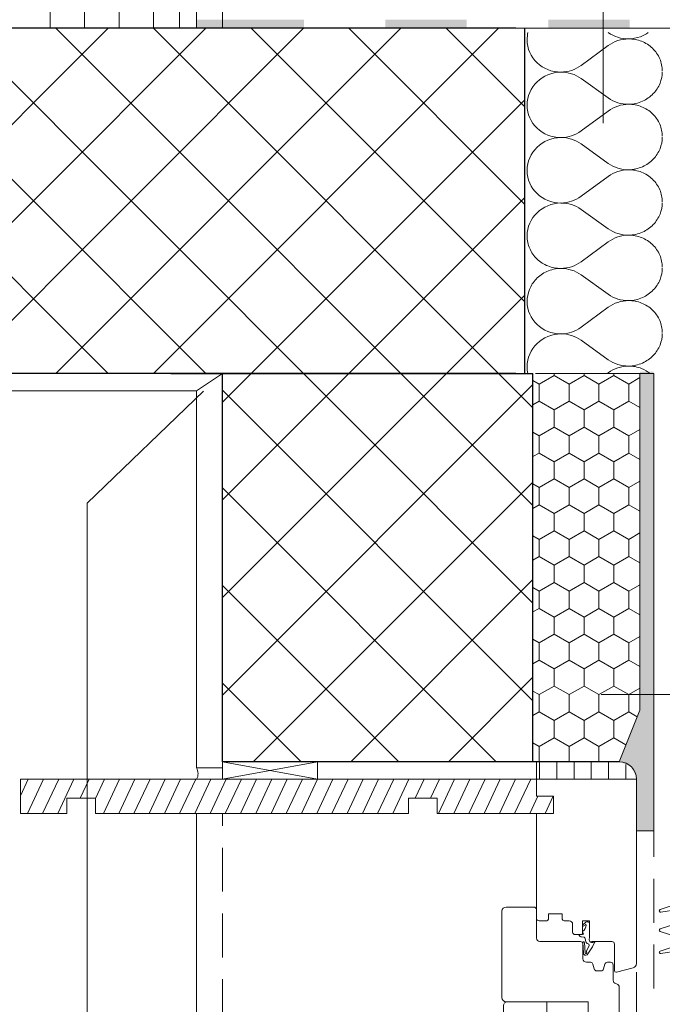
# Model space of a CAD drawing. Units: inches. Extents: x 18 to 200, y 7 to 287.
# Drawn here: x 41 to 59, y 155 to 183 of the extents above; entities that cross this region are included whole.
import ezdxf

# ---------------------------------------------------------------- set-up
doc = ezdxf.new("R2010")
doc.units = ezdxf.units.IN
doc.header["$MEASUREMENT"] = 0
doc.layers.add('PDF_Grafik', color=7, linetype='Continuous')
doc.layers.add('PDF_Labels', color=7, linetype='Continuous', true_color=0xf15628)

msp = doc.modelspace()

# ---------------------------------------------------------------- hatches: boundary and pattern name
at = {"layer": 'PDF_Grafik', "transparency": 33554687}
for points in [[(45.92, 183.467), (49.031, 183.467), (49.031, 183.217), (45.92, 183.217)], [(51.392, 183.467), (53.753, 183.467), (53.753, 183.217), (51.392, 183.217)], [(56.114, 183.467), (58.475, 183.467), (58.475, 183.217), (56.114, 183.217)]]:
    msp.add_hatch(color=7, dxfattribs=at).paths.add_polyline_path(points)
at = {"layer": 'PDF_Grafik', "true_color": 0x86888b, "transparency": 33554687}
msp.add_hatch(color=252, dxfattribs=at).paths.add_polyline_path([(58.17, 161.967), (58.77, 163.467), (58.77, 173.273), (59.17, 173.273), (59.17, 159.967), (58.67, 159.967), (58.67, 161.523), (58.503, 161.839)])

# ---------------------------------------------------------------- linework, layer by layer
at = {"layer": 'PDF_Grafik', "lineweight": 13}
for points in [[(45.92, 201.677), (45.92, 183.217)], [(46.67, 184.217), (46.67, 183.217)], [(46.67, 173.217), (45.92, 172.717)], [(58.77, 173.217), (59.17, 173.217)], [(18.234, 172.717), (45.92, 172.717)], [(46.67, 161.967), (46.67, 161.467)], [(49.42, 161.967), (49.42, 161.467)], [(56.02, 161.467), (40.814, 161.467), (40.814, 160.467), (40.814, 161.467)], [(55.77, 160.967), (55.77, 161.467)], [(40.814, 160.467), (42.155, 160.467), (42.155, 160.917), (42.155, 160.467)], [(52.893, 160.917), (52.893, 160.467)], [(52.893, 160.467), (52.893, 160.917)], [(56.27, 160.467), (56.27, 160.967), (55.77, 160.967)], [(56.02, 160.967), (56.27, 160.967)], [(56.27, 160.467), (56.27, 160.967)], [(40.814, 160.467), (42.155, 160.467)], [(56.27, 160.467), (56.02, 160.467), (52.893, 160.467), (55.77, 160.467)], [(55.77, 160.467), (56.27, 160.467)], [(57.11, 156.985), (57.11, 157.36), (57.31, 157.36), (57.31, 156.96)], [(57.11, 157.231), (57.11, 157.196)], [(57.31, 156.853), (57.31, 157.273)]]:
    msp.add_lwpolyline(points, dxfattribs=at)
at = {"layer": 'PDF_Grafik', "lineweight": 9}
for points in [[(45.425, 183.217), (45.425, 188.717)], [(41.675, 184.717), (41.675, 183.217)], [(42.675, 184.717), (42.675, 183.217)], [(43.675, 184.717), (43.675, 183.217)], [(44.675, 184.717), (44.675, 183.217)], [(43.357, 183.217), (33.358, 173.217)], [(33.358, 183.217), (43.358, 173.217)], [(46.186, 183.217), (36.187, 173.217)], [(36.187, 183.217), (46.187, 173.217)], [(49.014, 183.217), (39.015, 173.217)], [(39.015, 183.217), (55.669, 166.562)], [(51.844, 183.217), (41.844, 173.217)], [(41.844, 183.217), (55.669, 169.391)], [(44.671, 183.217), (55.669, 172.219)], [(54.671, 183.217), (44.672, 173.217)], [(47.5, 183.217), (55.42, 175.298)], [(50.329, 183.217), (55.42, 178.126)], [(53.157, 183.217), (55.42, 180.955)], [(55.42, 181.136), (46.67, 172.386)], [(55.42, 178.308), (46.67, 169.558)], [(55.42, 175.479), (46.67, 166.729)], [(46.67, 172.422), (46.67, 173.217)], [(55.741, 173.217), (58.77, 173.217)], [(56.284, 173.217), (56.284, 173.162), (55.851, 172.912)], [(56.284, 173.162), (56.717, 172.912)], [(57.15, 173.217), (57.15, 173.162), (56.717, 172.912)], [(57.15, 173.162), (57.583, 172.912)], [(58.016, 173.217), (58.016, 173.162), (57.583, 172.912)], [(58.016, 173.162), (58.449, 172.912)], [(58.77, 173.217), (58.77, 163.467)], [(59.17, 173.217), (59.17, 159.967)], [(55.669, 172.901), (46.67, 163.901)], [(55.67, 173.017), (55.851, 172.912)], [(55.851, 172.912), (55.851, 172.412), (55.67, 172.308)], [(56.717, 172.912), (56.717, 172.412), (56.284, 172.162)], [(57.583, 172.912), (57.583, 172.412), (57.15, 172.162)], [(58.449, 172.912), (58.449, 172.412), (58.016, 172.162)], [(58.449, 172.912), (58.77, 173.097)], [(46.67, 172.734), (55.669, 163.734)], [(55.851, 172.412), (56.284, 172.162)], [(56.717, 172.412), (57.15, 172.162)], [(57.583, 172.412), (58.016, 172.162)], [(58.449, 172.412), (58.77, 172.227)], [(56.284, 172.162), (56.284, 171.662), (55.851, 171.412)], [(57.15, 172.162), (57.15, 171.662), (56.717, 171.412)], [(58.016, 172.162), (58.016, 171.662), (57.583, 171.412)], [(46.67, 170.517), (46.67, 171.787)], [(55.67, 171.517), (55.851, 171.412)], [(56.284, 171.662), (56.717, 171.412)], [(57.15, 171.662), (57.583, 171.412)], [(58.016, 171.662), (58.449, 171.412)], [(58.449, 171.412), (58.77, 171.597)], [(55.851, 171.412), (55.851, 170.912), (55.67, 170.808)], [(56.717, 171.412), (56.717, 170.912), (56.284, 170.662)], [(57.583, 171.412), (57.583, 170.912), (57.15, 170.662)], [(58.449, 171.412), (58.449, 170.912), (58.016, 170.662)], [(55.851, 170.912), (56.284, 170.662)], [(56.717, 170.912), (57.15, 170.662)], [(57.583, 170.912), (58.016, 170.662)], [(58.449, 170.912), (58.77, 170.727)], [(56.284, 170.662), (56.284, 170.162), (55.851, 169.912)], [(57.15, 170.662), (57.15, 170.162), (56.717, 169.912)], [(58.016, 170.662), (58.016, 170.162), (57.583, 169.912)], [(55.669, 170.072), (47.564, 161.967)], [(55.67, 170.017), (55.851, 169.912)], [(56.284, 170.162), (56.717, 169.912)], [(57.15, 170.162), (57.583, 169.912)], [(58.016, 170.162), (58.449, 169.912)], [(58.449, 169.912), (58.77, 170.097)], [(46.67, 169.906), (54.607, 161.967)], [(46.67, 168.612), (46.67, 169.882)], [(55.851, 169.912), (55.851, 169.412), (55.67, 169.308)], [(56.717, 169.912), (56.717, 169.412), (56.284, 169.162)], [(57.583, 169.912), (57.583, 169.412), (57.15, 169.162)], [(58.449, 169.912), (58.449, 169.412), (58.016, 169.162)], [(55.851, 169.412), (56.284, 169.162)], [(56.284, 169.162), (56.284, 168.662), (55.851, 168.412)], [(56.717, 169.412), (57.15, 169.162)], [(57.15, 169.162), (57.15, 168.662), (56.717, 168.412)], [(57.583, 169.412), (58.016, 169.162)], [(58.016, 169.162), (58.016, 168.662), (57.583, 168.412)], [(58.449, 169.412), (58.77, 169.227)], [(56.284, 168.662), (56.717, 168.412)], [(57.15, 168.662), (57.583, 168.412)], [(58.016, 168.662), (58.449, 168.412)], [(58.449, 168.412), (58.77, 168.597)], [(55.67, 168.517), (55.851, 168.412)], [(55.851, 168.412), (55.851, 167.912), (55.67, 167.808)], [(56.717, 168.412), (56.717, 167.912), (56.284, 167.662)], [(57.583, 168.412), (57.583, 167.912), (57.15, 167.662)], [(58.449, 168.412), (58.449, 167.912), (58.016, 167.662)], [(46.67, 166.707), (46.67, 167.977)], [(55.851, 167.912), (56.284, 167.662)], [(56.717, 167.912), (57.15, 167.662)], [(57.583, 167.912), (58.016, 167.662)], [(58.449, 167.912), (58.77, 167.727)], [(56.284, 167.662), (56.284, 167.162), (55.851, 166.912)], [(57.15, 167.662), (57.15, 167.162), (56.717, 166.912)], [(58.016, 167.662), (58.016, 167.162), (57.583, 166.912)], [(55.669, 167.244), (50.393, 161.967)], [(46.67, 167.077), (51.779, 161.967)], [(55.67, 167.017), (55.851, 166.912)], [(55.851, 166.912), (55.851, 166.412), (55.67, 166.308)], [(56.284, 167.162), (56.717, 166.912)], [(56.717, 166.912), (56.717, 166.412), (56.284, 166.162)], [(57.15, 167.162), (57.583, 166.912)], [(57.583, 166.912), (57.583, 166.412), (57.15, 166.162)], [(58.016, 167.162), (58.449, 166.912)], [(58.449, 166.912), (58.449, 166.412), (58.016, 166.162)], [(58.449, 166.912), (58.77, 167.097)], [(55.851, 166.412), (56.284, 166.162)], [(56.717, 166.412), (57.15, 166.162)], [(57.583, 166.412), (58.016, 166.162)], [(58.449, 166.412), (58.77, 166.227)], [(46.67, 164.802), (46.67, 166.072)], [(56.284, 166.162), (56.284, 165.662), (55.851, 165.412)], [(57.15, 166.162), (57.15, 165.662), (56.717, 165.412)], [(58.016, 166.162), (58.016, 165.662), (57.583, 165.412)], [(55.67, 165.517), (55.851, 165.412)], [(56.284, 165.662), (56.717, 165.412)], [(57.15, 165.662), (57.583, 165.412)], [(58.016, 165.662), (58.449, 165.412)], [(58.449, 165.412), (58.77, 165.597)], [(55.851, 165.412), (55.851, 164.912), (55.67, 164.808)], [(56.717, 165.412), (56.717, 164.912), (56.284, 164.662)], [(57.583, 165.412), (57.583, 164.912), (57.15, 164.662)], [(58.449, 165.412), (58.449, 164.912), (58.016, 164.662)], [(55.851, 164.912), (56.284, 164.662)], [(56.717, 164.912), (57.15, 164.662)], [(57.583, 164.912), (58.016, 164.662)], [(58.449, 164.912), (58.77, 164.727)], [(56.284, 164.662), (56.284, 164.162), (55.851, 163.912)], [(57.15, 164.662), (57.15, 164.162), (56.717, 163.912)], [(58.016, 164.662), (58.016, 164.162), (57.583, 163.912)], [(55.669, 164.415), (53.221, 161.967)], [(46.67, 164.249), (48.95, 161.967)], [(46.67, 162.897), (46.67, 164.167)], [(56.284, 164.162), (56.717, 163.912)], [(57.15, 164.162), (57.583, 163.912)], [(58.016, 164.162), (58.449, 163.912)], [(58.449, 163.912), (58.77, 164.097)], [(55.67, 164.017), (55.851, 163.912)], [(55.851, 163.912), (55.851, 163.412), (55.67, 163.308)], [(56.717, 163.912), (56.717, 163.412), (56.284, 163.162)], [(57.583, 163.912), (57.583, 163.412), (57.15, 163.162)], [(58.449, 163.912), (58.449, 163.412), (58.016, 163.162)], [(55.851, 163.412), (56.284, 163.162)], [(56.717, 163.412), (57.15, 163.162)], [(57.583, 163.412), (58.016, 163.162)], [(58.449, 163.412), (58.692, 163.272)], [(56.284, 163.162), (56.284, 162.662), (55.851, 162.412)], [(57.15, 163.162), (57.15, 162.662), (56.717, 162.412)], [(58.016, 163.162), (58.016, 162.662), (57.583, 162.412)], [(56.284, 162.662), (56.717, 162.412)], [(57.15, 162.662), (57.583, 162.412)], [(58.016, 162.662), (58.366, 162.459)], [(55.67, 162.517), (55.851, 162.412)], [(55.851, 162.412), (55.851, 161.967)], [(56.717, 162.412), (56.717, 161.967)], [(57.583, 162.412), (57.583, 161.967)], [(49.42, 161.967), (46.67, 161.467), (46.67, 162.262)], [(49.42, 161.467), (46.67, 161.967)], [(49.42, 161.967), (49.42, 161.467)], [(56.07, 161.967), (55.77, 161.967)], [(55.861, 161.967), (55.861, 161.467)], [(56.361, 161.967), (56.361, 161.467)], [(56.861, 161.967), (56.861, 161.467)], [(57.361, 161.967), (57.361, 161.467)], [(57.861, 161.967), (57.861, 161.467)], [(58.361, 161.888), (58.361, 161.467)], [(41.04, 161.467), (40.814, 160.98)], [(41.482, 161.467), (41.016, 160.467)], [(41.923, 161.467), (41.457, 160.467)], [(42.365, 161.467), (41.899, 160.467)], [(42.806, 161.467), (42.55, 160.917)], [(43.248, 161.467), (42.987, 160.908)], [(43.689, 161.467), (43.223, 160.467)], [(44.13, 161.467), (43.664, 160.467)], [(44.572, 161.467), (44.105, 160.467)], [(45.013, 161.467), (44.547, 160.467)], [(45.454, 161.467), (44.988, 160.467)], [(45.896, 161.467), (45.429, 160.467)], [(46.337, 161.467), (45.871, 160.467)], [(46.778, 161.467), (46.312, 160.467)], [(47.22, 161.467), (46.753, 160.467)], [(47.661, 161.467), (47.195, 160.467)], [(48.102, 161.467), (47.636, 160.467)], [(48.544, 161.467), (48.077, 160.467)], [(48.985, 161.467), (48.519, 160.467)], [(49.426, 161.467), (48.96, 160.467)], [(49.868, 161.467), (49.401, 160.467)], [(50.309, 161.467), (49.843, 160.467)], [(50.75, 161.467), (50.284, 160.467)], [(51.192, 161.467), (50.726, 160.467)], [(51.633, 161.467), (51.167, 160.467)], [(52.075, 161.467), (51.608, 160.467)], [(52.516, 161.467), (52.259, 160.917)], [(52.957, 161.467), (52.701, 160.917)], [(53.399, 161.467), (52.932, 160.467)], [(53.84, 161.467), (53.374, 160.467)], [(54.281, 161.467), (53.815, 160.467)], [(54.723, 161.467), (54.256, 160.467)], [(55.164, 161.467), (54.698, 160.467)], [(55.605, 161.467), (55.139, 160.467)], [(55.814, 160.967), (55.58, 160.467)], [(56.254, 160.967), (56.022, 160.467)], [(45.92, 160.467), (45.92, 142.116)], [(46.67, 160.467), (46.67, 160.112)], [(52.06, 160.492), (52.05, 160.467)], [(59.17, 159.211), (59.17, 159.967), (58.67, 159.967)], [(46.67, 159.477), (46.67, 158.207)], [(59.17, 158.576), (59.17, 157.306)], [(59.355, 157.685), (60.144, 157.944)], [(46.67, 157.572), (46.67, 156.302)], [(57.199, 157.321), (57.11, 157.231)], [(57.11, 157.196), (57.195, 157.248)], [(57.11, 157.231), (57.11, 157.196)], [(57.31, 156.853), (57.31, 157.273)], [(59.355, 157.125), (59.87, 157.29)], [(57.08, 156.96), (57.11, 156.96), (57.03, 156.96)], [(57.085, 156.96), (57.11, 156.985)], [(57.298, 156.644), (57.225, 156.483)], [(57.396, 156.608), (57.407, 156.627)], [(59.17, 156.671), (59.17, 155.401)], [(59.355, 156.485), (60.144, 156.744)], [(57.231, 156.431), (57.231, 156.43)], [(58.67, 155.876), (58.67, 153.669)], [(46.67, 155.667), (46.67, 154.397)], [(54.895, 155.01), (54.97, 155.01)]]:
    msp.add_lwpolyline(points, dxfattribs=at)
at = {"layer": 'PDF_Grafik', "lineweight": 30}
for points in [[(55.17, 183.217), (18.233, 183.217)], [(55.42, 183.217), (55.42, 173.217)], [(55.17, 173.217), (18.233, 173.217)], [(45.17, 173.217), (55.67, 173.217)], [(46.67, 161.967), (46.67, 173.217)], [(55.67, 161.967), (55.67, 173.217)], [(58.17, 161.967), (46.67, 161.967)]]:
    msp.add_lwpolyline(points, dxfattribs=at)
at = {"layer": 'PDF_Grafik', "lineweight": 13}
for points in [[(67.92, 183.217), (46.67, 183.217)], [(42.986, 160.917), (42.155, 160.917)], [(42.987, 160.467), (42.987, 160.917)], [(52.892, 160.917), (52.061, 160.917)], [(52.061, 160.917), (52.061, 160.467)], [(52.061, 160.467), (42.987, 160.467)]]:
    msp.add_lwpolyline(points, close=True, dxfattribs=at)
at = {"layer": 'PDF_Grafik', "lineweight": 9}
for points in [[(57.854, 183.095, 0.157861), (58.44, 182.911, 0.157322), (57.852, 182.717), (57.068, 182.143, -0.157456), (56.481, 181.948, -0.158409), (57.068, 181.763), (57.852, 181.2, 0.158409), (58.44, 181.015)], [(58.44, 181.016, 0.157322), (57.852, 180.821), (57.068, 180.247, -0.157456), (56.481, 180.052, -0.158409), (57.068, 179.867), (57.852, 179.305, 0.158409), (58.44, 179.119)], [(58.44, 179.12, 0.157322), (57.852, 178.925), (57.068, 178.351, -0.157456), (56.481, 178.156, -0.158409), (57.068, 177.971), (57.852, 177.409, 0.158409), (58.44, 177.223)], [(58.44, 175.328, -0.158409), (57.852, 175.513), (57.068, 176.075, 0.158409), (56.481, 176.26, 0.157456), (57.068, 176.455), (57.852, 177.029, -0.157322), (58.44, 177.224)], [(58.44, 175.328, 0.157322), (57.852, 175.134), (57.068, 174.559, -0.157456), (56.481, 174.365, -0.158409), (57.068, 174.18), (57.852, 173.617, 0.158409), (58.44, 173.432, 0.157322), (57.852, 173.238), (57.824, 173.217)], [(45.92, 161.789, -0.125004), (45.962, 161.628, -0.127551), (45.92, 161.467), (46.67, 161.467), (46.67, 161.789), (45.92, 161.789), (45.92, 172.717)], [(58.67, 159.967), (58.67, 161.467, 0.413903), (58.17, 161.967), (58.77, 163.467)], [(59.87, 157.69), (59.373, 157.613, -0.416667), (59.329, 157.65)], [(57.01, 156.943), (57.011, 156.938, 0.241499), (57.078, 156.894), (57.153, 156.882)], [(59.87, 156.89), (59.355, 157.054, -0.32603), (59.329, 157.09)], [(57.119, 156.733), (57.131, 156.43, 0.222), (57.159, 156.376)], [(57.206, 156.409, -0.388769), (57.181, 156.432), (57.159, 156.734)], [(57.187, 156.85), (57.207, 156.753, 0.312146), (57.267, 156.695)], [(57.199, 156.36, 0.273538), (57.264, 156.399), (57.396, 156.608)], [(57.424, 156.753), (57.421, 156.749, -0.213476), (57.378, 156.73), (57.373, 156.73, -0.356001), (57.299, 156.814)], [(57.407, 156.627), (57.458, 156.734, 0.414489), (57.439, 156.76)], [(59.87, 156.49), (59.373, 156.413, -0.416667), (59.329, 156.45)]]:
    msp.add_lwpolyline(points, format="xyb", dxfattribs=at)
at = {"layer": 'PDF_Grafik', "lineweight": 13}
for points in [[(55.77, 161.467), (55.77, 161.967), (58.174, 161.963, -0.413674), (58.669, 161.467), (55.77, 161.467), (45.067, 161.467), (40.814, 161.467)], [(58.095, 155.87), (58.576, 155.999, 0.339978), (58.67, 156.12), (58.67, 161.467)], [(57.085, 156.96), (56.895, 156.96, -0.415497), (56.82, 157.035), (56.819, 157.26, 0.41608), (56.72, 157.36), (56.57, 157.36, -0.411982), (56.52, 157.41), (56.52, 157.56), (56.12, 157.56), (56.12, 157.41, -0.40669), (56.07, 157.36), (55.845, 157.36, -0.415497), (55.77, 157.435), (55.77, 160.467)], [(57.827, 156.16, 0.342255), (57.755, 156.105), (57.718, 155.966, -0.336732), (57.645, 155.91), (57.519, 155.91, -0.341559), (57.447, 155.966), (57.41, 156.105, 0.339117), (57.337, 156.16), (57.219, 156.16, -0.416088), (57.12, 156.26), (57.12, 156.685, 0.413742), (57.045, 156.76), (55.87, 156.76, -0.416088), (55.77, 156.86), (55.77, 157.685, 0.413742), (55.695, 157.76), (54.895, 157.76, 0.414195), (54.77, 157.635), (54.77, 155.135, 0.414195), (54.895, 155.01)], [(57.37, 156.76), (57.957, 156.76, -0.419014), (58.032, 156.685), (58.032, 155.918)], [(58.069, 155.541, -0.343993), (57.995, 155.637), (57.995, 156.085, 0.413742), (57.92, 156.16)], [(58.096, 155.533, -0.338813), (58.17, 155.43), (58.17, 154.475, -0.291352), (58.098, 154.361), (57.56, 154.11), (57.27, 154.01), (57.27, 155.01), (54.919, 155.01, 0.420054), (54.82, 154.91), (54.82, 154.444, 0.340002), (54.894, 154.348), (55.78, 154.11), (56.07, 154.01), (56.07, 155.01)]]:
    msp.add_lwpolyline(points, format="xyb", dxfattribs=at)
at = {"layer": 'PDF_Grafik', "lineweight": 9}
for points in [[(57.11, 157.023), (57.11, 157.045)], [(57.369, 156.73), (57.373, 156.73)]]:
    msp.add_lwpolyline(points, close=True, dxfattribs=at)
at = {"layer": 'PDF_Grafik', "color": 93, "lineweight": 9, "true_color": 0x67bd4e}
for points in [[(57.92, 156.16), (57.826, 156.16)], [(58.096, 155.533), (58.068, 155.541)]]:
    msp.add_lwpolyline(points, dxfattribs=at)
at = {"layer": 'PDF_Grafik', "lineweight": 9}
for centre, radius, start, end in [((56.975, 157.246), 0.234, 305.451, 357.6415), ((57.105, 156.986), 0.0262, 278.7297, 0.4514)]:
    msp.add_arc(centre, radius, start, end, dxfattribs=at)
at = {"layer": 'PDF_Grafik', "lineweight": 13}
msp.add_arc((57.386, 156.814), 0.0861, 180.2809, 258.6641, dxfattribs=at)
at = {"layer": 'PDF_Grafik', "lineweight": 9}
for points in [[(55.501, 182.889), (55.501, 182.958), (55.509, 183.028), (55.524, 183.095)], [(55.501, 182.889), (55.501, 182.365), (55.939, 181.944), (56.481, 181.948)], [(56.481, 181.948), (55.94, 181.944), (55.501, 181.516), (55.501, 180.993)], [(55.501, 180.993), (55.501, 180.469), (55.939, 180.048), (56.481, 180.052)], [(56.481, 180.053), (55.94, 180.048), (55.501, 179.62), (55.501, 179.097)], [(55.501, 179.097), (55.501, 178.573), (55.939, 178.152), (56.481, 178.156)], [(56.481, 178.157), (55.94, 178.152), (55.501, 177.724), (55.501, 177.201)], [(55.501, 175.305), (55.501, 174.782), (55.939, 174.36), (56.481, 174.365)], [(56.481, 174.365), (55.94, 174.361), (55.501, 173.933), (55.501, 173.409)], [(55.521, 173.217), (55.508, 173.28), (55.501, 173.344), (55.501, 173.409)], [(59.329, 157.65), (59.329, 157.666), (59.339, 157.68), (59.355, 157.685)], [(59.373, 157.613), (59.371, 157.612), (59.369, 157.612), (59.367, 157.612)], [(57.195, 157.248), (57.196, 157.249), (57.197, 157.25), (57.2, 157.25)], [(57.199, 157.321), (57.211, 157.33), (57.226, 157.336), (57.241, 157.336)], [(57.2, 157.25), (57.205, 157.25), (57.21, 157.245), (57.21, 157.24)], [(57.21, 157.24), (57.21, 157.239), (57.21, 157.237), (57.209, 157.236)], [(57.241, 157.336), (57.243, 157.336), (57.245, 157.336), (57.247, 157.335)], [(57.247, 157.335), (57.282, 157.335), (57.31, 157.307), (57.31, 157.273)], [(57.01, 156.943), (57.011, 156.953), (57.02, 156.96), (57.03, 156.96)], [(57.011, 156.938), (57.01, 156.939), (57.01, 156.94), (57.01, 156.942)], [(57.119, 157.009), (57.113, 157.011), (57.109, 157.016), (57.109, 157.023)], [(57.11, 157.045), (57.11, 157.048), (57.11, 157.052), (57.111, 157.055)], [(57.11, 157.045), (57.11, 157.048), (57.11, 157.052), (57.111, 157.055)], [(57.119, 157.009), (57.127, 157.004), (57.132, 156.995), (57.132, 156.986)], [(59.329, 157.09), (59.329, 157.106), (59.339, 157.12), (59.355, 157.125)], [(57.119, 156.733), (57.12, 156.737), (57.121, 156.742), (57.124, 156.745)], [(57.124, 156.745), (57.128, 156.75), (57.134, 156.752), (57.14, 156.752)], [(57.14, 156.752), (57.15, 156.752), (57.159, 156.744), (57.16, 156.734)], [(57.154, 156.882), (57.171, 156.879), (57.183, 156.866), (57.187, 156.85)], [(57.267, 156.695), (57.286, 156.691), (57.3, 156.675), (57.3, 156.655)], [(57.3, 156.655), (57.3, 156.652), (57.3, 156.648), (57.298, 156.644)], [(57.299, 156.814), (57.299, 156.827), (57.304, 156.841), (57.31, 156.853)], [(57.424, 156.753), (57.427, 156.758), (57.433, 156.76), (57.439, 156.76)], [(57.46, 156.74), (57.46, 156.738), (57.459, 156.736), (57.459, 156.734)], [(57.185, 156.362), (57.175, 156.363), (57.166, 156.368), (57.159, 156.376)], [(57.199, 156.36), (57.194, 156.36), (57.19, 156.361), (57.185, 156.362)], [(57.231, 156.43), (57.229, 156.418), (57.218, 156.409), (57.206, 156.409)], [(57.219, 156.46), (57.219, 156.468), (57.221, 156.476), (57.225, 156.483)], [(57.222, 156.444), (57.219, 156.449), (57.219, 156.455), (57.219, 156.46)], [(57.222, 156.444), (57.227, 156.441), (57.231, 156.436), (57.231, 156.431)], [(59.329, 156.45), (59.329, 156.466), (59.339, 156.48), (59.355, 156.485)], [(59.373, 156.413), (59.371, 156.412), (59.369, 156.412), (59.367, 156.412)]]:
    msp.add_open_spline(points, degree=3, dxfattribs=at)
for points, knots in [([(59.014, 183.095), (58.943, 183.046), (58.867, 183.005), (58.675, 182.933), (58.558, 182.912), (58.44, 182.911)], [0.0819477, 0.0819477, 0.0819477, 0.0819477, 0.3403215, 0.3403215, 0.6952371, 0.6952371, 0.6952371, 0.6952371]), ([(58.44, 182.911), (58.57, 182.912), (58.698, 182.889), (58.936, 182.794), (59.043, 182.725), (59.224, 182.551), (59.296, 182.448), (59.37, 182.277), (59.388, 182.218), (59.412, 182.101), (59.419, 182.043), (59.419, 181.985)], [0, 0, 0, 0, 0.390693, 0.390693, 0.769976, 0.769976, 1.145725, 1.145725, 1.329851, 1.329851, 1.505278, 1.505278, 1.505278, 1.505278]), ([(59.419, 181.957), (59.418, 181.843), (59.395, 181.731), (59.308, 181.514), (59.241, 181.412), (59.07, 181.231), (58.964, 181.156), (58.784, 181.075), (58.718, 181.054), (58.582, 181.024), (58.511, 181.016), (58.44, 181.015)], [0.01409, 0.01409, 0.01409, 0.01409, 0.356363, 0.356363, 0.718526, 0.718526, 1.104482, 1.104482, 1.310876, 1.310876, 1.524149, 1.524149, 1.524149, 1.524149]), ([(58.44, 181.016), (58.57, 181.017), (58.698, 180.993), (58.936, 180.898), (59.043, 180.829), (59.224, 180.655), (59.296, 180.552), (59.37, 180.381), (59.388, 180.322), (59.412, 180.205), (59.419, 180.147), (59.419, 180.089)], [0, 0, 0, 0, 0.390693, 0.390693, 0.769976, 0.769976, 1.145725, 1.145725, 1.329851, 1.329851, 1.505278, 1.505278, 1.505278, 1.505278]), ([(59.419, 180.061), (59.418, 179.947), (59.395, 179.835), (59.308, 179.618), (59.241, 179.516), (59.07, 179.335), (58.964, 179.26), (58.784, 179.18), (58.718, 179.158), (58.582, 179.128), (58.511, 179.12), (58.44, 179.119)], [0.01409, 0.01409, 0.01409, 0.01409, 0.356363, 0.356363, 0.718526, 0.718526, 1.104482, 1.104482, 1.310876, 1.310876, 1.524149, 1.524149, 1.524149, 1.524149]), ([(58.44, 179.12), (58.57, 179.121), (58.698, 179.097), (58.936, 179.002), (59.043, 178.933), (59.224, 178.759), (59.296, 178.656), (59.37, 178.485), (59.388, 178.426), (59.412, 178.309), (59.419, 178.251), (59.419, 178.193)], [0, 0, 0, 0, 0.390693, 0.390693, 0.769976, 0.769976, 1.145725, 1.145725, 1.329851, 1.329851, 1.505278, 1.505278, 1.505278, 1.505278]), ([(59.419, 178.165), (59.418, 178.051), (59.395, 177.939), (59.308, 177.722), (59.241, 177.62), (59.07, 177.439), (58.964, 177.365), (58.784, 177.284), (58.718, 177.262), (58.582, 177.232), (58.511, 177.224), (58.44, 177.223)], [0.01409, 0.01409, 0.01409, 0.01409, 0.356363, 0.356363, 0.718526, 0.718526, 1.104482, 1.104482, 1.310876, 1.310876, 1.524149, 1.524149, 1.524149, 1.524149]), ([(56.481, 176.26), (56.351, 176.259), (56.222, 176.283), (55.985, 176.378), (55.878, 176.446), (55.697, 176.62), (55.625, 176.723), (55.551, 176.894), (55.533, 176.953), (55.507, 177.075), (55.501, 177.138), (55.501, 177.201)], [0, 0, 0, 0, 0.390112, 0.390112, 0.768998, 0.768998, 1.144741, 1.144741, 1.329402, 1.329402, 1.519491, 1.519491, 1.519491, 1.519491]), ([(58.44, 177.224), (58.57, 177.225), (58.698, 177.201), (58.936, 177.106), (59.043, 177.037), (59.224, 176.863), (59.296, 176.76), (59.37, 176.589), (59.388, 176.53), (59.412, 176.413), (59.419, 176.356), (59.419, 176.297)], [0, 0, 0, 0, 0.390693, 0.390693, 0.769976, 0.769976, 1.145725, 1.145725, 1.329851, 1.329851, 1.505278, 1.505278, 1.505278, 1.505278]), ([(55.501, 175.305), (55.501, 175.424), (55.524, 175.54), (55.613, 175.762), (55.679, 175.864), (55.851, 176.045), (55.957, 176.12), (56.137, 176.201), (56.202, 176.222), (56.339, 176.252), (56.41, 176.26), (56.481, 176.261)], [0, 0, 0, 0, 0.356363, 0.356363, 0.718526, 0.718526, 1.104482, 1.104482, 1.310876, 1.310876, 1.524149, 1.524149, 1.524149, 1.524149]), ([(59.419, 176.269), (59.418, 176.155), (59.395, 176.043), (59.308, 175.826), (59.241, 175.724), (59.07, 175.544), (58.964, 175.469), (58.784, 175.388), (58.718, 175.366), (58.582, 175.336), (58.511, 175.328), (58.44, 175.328)], [0.01409, 0.01409, 0.01409, 0.01409, 0.356363, 0.356363, 0.718526, 0.718526, 1.104482, 1.104482, 1.310876, 1.310876, 1.524149, 1.524149, 1.524149, 1.524149]), ([(58.44, 175.328), (58.57, 175.329), (58.698, 175.305), (58.936, 175.21), (59.043, 175.141), (59.224, 174.967), (59.296, 174.864), (59.37, 174.693), (59.388, 174.635), (59.412, 174.518), (59.419, 174.46), (59.419, 174.401)], [0, 0, 0, 0, 0.390693, 0.390693, 0.769976, 0.769976, 1.145725, 1.145725, 1.329851, 1.329851, 1.505278, 1.505278, 1.505278, 1.505278]), ([(59.419, 174.373), (59.418, 174.259), (59.395, 174.147), (59.308, 173.93), (59.241, 173.828), (59.07, 173.648), (58.964, 173.573), (58.784, 173.492), (58.718, 173.47), (58.582, 173.44), (58.511, 173.432), (58.44, 173.432)], [0.01409, 0.01409, 0.01409, 0.01409, 0.356363, 0.356363, 0.718526, 0.718526, 1.104482, 1.104482, 1.310876, 1.310876, 1.524149, 1.524149, 1.524149, 1.524149]), ([(58.44, 173.432), (58.57, 173.433), (58.698, 173.409), (58.908, 173.326), (58.992, 173.277), (59.067, 173.217)], [0, 0, 0, 0, 0.3901123, 0.3901123, 0.6800034, 0.6800034, 0.6800034, 0.6800034])]:
    msp.add_open_spline(points, degree=3, knots=knots, dxfattribs=at)
at = {"layer": 'PDF_Grafik', "lineweight": 13}
for points in [[(57.299, 156.814), (57.299, 156.827), (57.304, 156.841), (57.31, 156.853)], [(58.082, 155.868), (58.055, 155.868), (58.031, 155.891), (58.031, 155.918)], [(58.095, 155.87), (58.091, 155.869), (58.087, 155.868), (58.082, 155.868)]]:
    msp.add_open_spline(points, degree=3, dxfattribs=at)
at = {"layer": 'PDF_Labels', "lineweight": 9}
for points in [[(57.702, 180.473), (57.702, 187.119), (97.089, 187.119)], [(46.119, 172.708), (42.752, 169.46), (42.752, 119.355), (99.934, 119.355)], [(108.601, 163.92), (57.648, 163.92)]]:
    msp.add_lwpolyline(points, dxfattribs=at)

doc.saveas('drawing.dxf')
